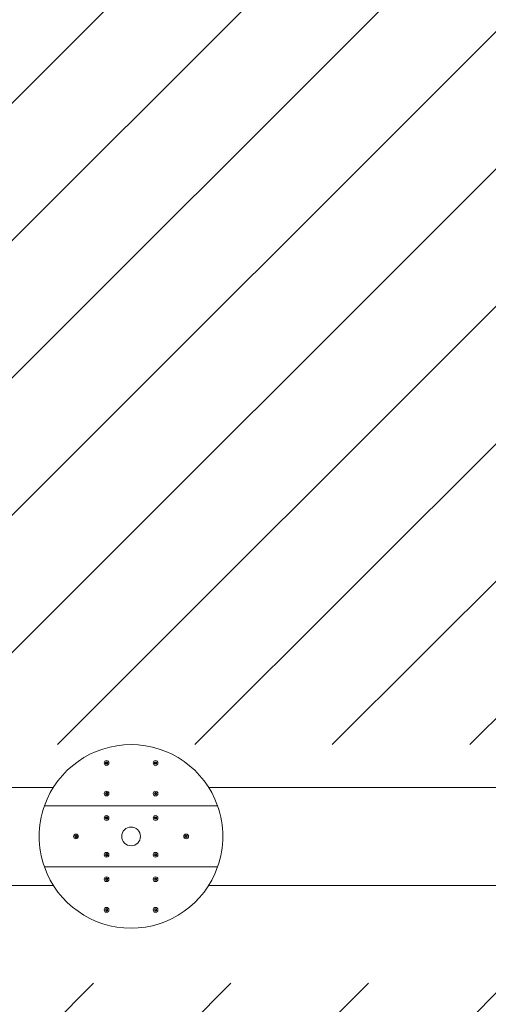
# Model space of a CAD drawing. Units: millimetres. Extents: x -4534 to 411938, y -3372 to 6373.
# Drawn here: x 1619 to 2384, y 1477 to 3086 of the extents above; entities that cross this region are included whole.
import ezdxf

# ---------------------------------------------------------------- set-up
doc = ezdxf.new("R2010")
doc.units = ezdxf.units.MM
doc.layers.add('Overlapping', color=7, linetype='Continuous', lineweight=15, true_color=0x00a19a)
doc.layers.add('Toestel 2D', color=7, linetype='Continuous', lineweight=20)

# ---------------------------------------------------------------- blocks, each defined once
blk = doc.blocks.new('WP-P014')
at = {"layer": 'Overlapping'}
h = blk.add_hatch(dxfattribs=at)
h.set_pattern_fill('ANSI31', color=256, scale=1270, style=0)
h.set_pattern_definition([(45, (-6745.64, -2932.72), (-112.2532, 112.2532), [])])
edge = h.paths.add_edge_path(flags=0)
edge.add_line((3140.9, 1511.4), (3140.9, 1901.4))
edge.add_line((3140.9, 1901.4), (98.7, 1901.4))
edge.add_arc((98.7, 1903.4), 2, 210.6864, 270, ccw=False)
edge.add_line((97, 1902.4), (-1540.2, 4661.1))
edge.add_line((-1540.2, 4661.1), (-1821.5, 4495.5))
edge.add_line((-1821.5, 4495.5), (-64.9, 1511.4))
edge.add_line((-64.9, 1511.4), (3140.9, 1511.4))
edge = h.paths.add_edge_path()
edge.add_line((951.6, 3401.4), (-250.2, 5426.6))
edge.add_arc((-1540.2, 4661.1), 1500, 30.6864, 120.482)
edge.add_line((-2301.1, 5953.8), (-2582.4, 5788.2))
edge.add_arc((-1821.5, 4495.5), 1500, 120.482, 210.482)
edge.add_line((-3114.2, 3734.6), (-1357.6, 750.5))
edge.add_arc((-64.9, 1511.4), 1500, 210.482, 270)
edge.add_line((-64.9, 11.4), (3140.9, 11.4))
edge.add_arc((3140.9, 1511.4), 1500, 270, 360)
edge.add_line((4640.9, 1511.4), (4640.9, 1901.4))
edge.add_arc((3140.9, 1901.4), 1500, 0, 90)
edge.add_line((3140.9, 3401.4), (951.6, 3401.4))
at = {"layer": 'Toestel 2D'}
for p, q in [((1177.8, 1831.4), (1674, 1831.4)), ((1927.8, 1831.4), (2424, 1831.4)), ((1942.3, 1801.4), (1659.5, 1801.4)), ((1659.5, 1801.4), (1942.3, 1801.4)), ((1659.5, 1701.4), (1942.3, 1701.4)), ((1942.3, 1701.4), (1659.5, 1701.4)), ((1177.8, 1671.4), (1674, 1671.4)), ((1927.8, 1671.4), (2424, 1671.4))]:
    blk.add_line(p, q, dxfattribs=at)
for centre, radius in [((1760.9, 1871.4), 3.9), ((1840.9, 1871.4), 3.9), ((1760.9, 1821.4), 3.9), ((1840.9, 1821.4), 3.9), ((1760.9, 1781.4), 3.9), ((1840.9, 1781.4), 3.9), ((1710.9, 1751.4), 3.9), ((1800.9, 1751.4), 15.3), ((1890.9, 1751.4), 3.9), ((1760.9, 1721.4), 3.9), ((1840.9, 1721.4), 3.9), ((1760.9, 1681.4), 3.9), ((1840.9, 1681.4), 3.9), ((1760.9, 1631.4), 3.9), ((1840.9, 1631.4), 3.9)]:
    blk.add_circle(centre, radius, dxfattribs=at)
for centre, radius, start, end in [((1800.9, 1751.4), 150, 19.4712, 160.5288), ((1760.9, 1871.4), 2.1, 144.7473, 155.2527), ((1760.9, 1871.4), 2.1, 204.7473, 215.2527), ((1758.8, 1871.4), 0.9, 292.0243, 67.9757), ((1759.8, 1873.2), 0.9, 232.0243, 7.9757), ((1759.8, 1869.6), 0.9, 352.0243, 127.9757), ((1760.9, 1871.4), 2.1, 84.7473, 95.2527), ((1760.9, 1871.4), 2.1, 264.7473, 275.2527), ((1761.9, 1873.2), 0.9, 172.0243, 307.9757), ((1761.9, 1869.6), 0.9, 52.0243, 187.9757), ((1763, 1871.4), 0.9, 112.0243, 247.9757), ((1760.9, 1871.4), 2.1, 24.7473, 35.2527), ((1760.9, 1871.4), 2.1, 324.7473, 335.2527), ((1840.9, 1871.4), 2.1, 144.7473, 155.2527), ((1840.9, 1871.4), 2.1, 204.7473, 215.2527), ((1838.8, 1871.4), 0.9, 292.0243, 67.9757), ((1839.8, 1873.2), 0.9, 232.0243, 7.9757), ((1839.8, 1869.6), 0.9, 352.0243, 127.9757), ((1840.9, 1871.4), 2.1, 84.7473, 95.2527), ((1840.9, 1871.4), 2.1, 264.7473, 275.2527), ((1841.9, 1873.2), 0.9, 172.0243, 307.9757), ((1841.9, 1869.6), 0.9, 52.0243, 187.9757), ((1843, 1871.4), 0.9, 112.0243, 247.9757), ((1840.9, 1871.4), 2.1, 24.7473, 35.2527), ((1840.9, 1871.4), 2.1, 324.7473, 335.2527), ((1760.9, 1821.4), 2.1, 144.7473, 155.2527), ((1760.9, 1821.4), 2.1, 204.7473, 215.2527), ((1758.8, 1821.4), 0.9, 292.0243, 67.9757), ((1759.8, 1823.2), 0.9, 232.0243, 7.9757), ((1759.8, 1819.6), 0.9, 352.0243, 127.9757), ((1760.9, 1821.4), 2.1, 84.7473, 95.2527), ((1760.9, 1821.4), 2.1, 264.7473, 275.2527), ((1761.9, 1823.2), 0.9, 172.0243, 307.9757), ((1761.9, 1819.6), 0.9, 52.0243, 187.9757), ((1763, 1821.4), 0.9, 112.0243, 247.9757), ((1760.9, 1821.4), 2.1, 24.7473, 35.2527), ((1760.9, 1821.4), 2.1, 324.7473, 335.2527), ((1840.9, 1821.4), 2.1, 144.7473, 155.2527), ((1840.9, 1821.4), 2.1, 204.7473, 215.2527), ((1838.8, 1821.4), 0.9, 292.0243, 67.9757), ((1839.8, 1823.2), 0.9, 232.0243, 7.9757), ((1839.8, 1819.6), 0.9, 352.0243, 127.9757), ((1840.9, 1821.4), 2.1, 84.7473, 95.2527), ((1840.9, 1821.4), 2.1, 264.7473, 275.2527), ((1841.9, 1823.2), 0.9, 172.0243, 307.9757), ((1841.9, 1819.6), 0.9, 52.0243, 187.9757), ((1843, 1821.4), 0.9, 112.0243, 247.9757), ((1840.9, 1821.4), 2.1, 24.7473, 35.2527), ((1840.9, 1821.4), 2.1, 324.7473, 335.2527), ((1800.9, 1751.4), 150, 160.5288, 199.4712), ((1800.9, 1751.4), 150, 340.5288, 19.4712), ((1760.9, 1781.4), 2.1, 144.7473, 155.2527), ((1760.9, 1781.4), 2.1, 204.7473, 215.2527), ((1758.8, 1781.4), 0.9, 292.0243, 67.9757), ((1759.8, 1783.2), 0.9, 232.0243, 7.9757), ((1759.8, 1779.6), 0.9, 352.0243, 127.9757), ((1760.9, 1781.4), 2.1, 84.7473, 95.2527), ((1760.9, 1781.4), 2.1, 264.7473, 275.2527), ((1761.9, 1783.2), 0.9, 172.0243, 307.9757), ((1761.9, 1779.6), 0.9, 52.0243, 187.9757), ((1763, 1781.4), 0.9, 112.0243, 247.9757), ((1760.9, 1781.4), 2.1, 24.7473, 35.2527), ((1760.9, 1781.4), 2.1, 324.7473, 335.2527), ((1840.9, 1781.4), 2.1, 144.7473, 155.2527), ((1840.9, 1781.4), 2.1, 204.7473, 215.2527), ((1838.8, 1781.4), 0.9, 292.0243, 67.9757), ((1839.8, 1783.2), 0.9, 232.0243, 7.9757), ((1839.8, 1779.6), 0.9, 352.0243, 127.9757), ((1840.9, 1781.4), 2.1, 84.7473, 95.2527), ((1840.9, 1781.4), 2.1, 264.7473, 275.2527), ((1841.9, 1783.2), 0.9, 172.0243, 307.9757), ((1841.9, 1779.6), 0.9, 52.0243, 187.9757), ((1843, 1781.4), 0.9, 112.0243, 247.9757), ((1840.9, 1781.4), 2.1, 24.7473, 35.2527), ((1840.9, 1781.4), 2.1, 324.7473, 335.2527), ((1710.9, 1751.4), 2.1, 144.7473, 155.2527), ((1710.9, 1751.4), 2.1, 204.7473, 215.2527), ((1708.8, 1751.4), 0.9, 292.0243, 67.9757), ((1709.8, 1753.2), 0.9, 232.0243, 7.9757), ((1709.8, 1749.6), 0.9, 352.0243, 127.9757), ((1710.9, 1751.4), 2.1, 84.7473, 95.2527), ((1710.9, 1751.4), 2.1, 264.7473, 275.2527), ((1711.9, 1753.2), 0.9, 172.0243, 307.9757), ((1711.9, 1749.6), 0.9, 52.0243, 187.9757), ((1713, 1751.4), 0.9, 112.0243, 247.9757), ((1710.9, 1751.4), 2.1, 24.7473, 35.2527), ((1710.9, 1751.4), 2.1, 324.7473, 335.2527), ((1890.9, 1751.4), 2.1, 144.7473, 155.2527), ((1890.9, 1751.4), 2.1, 204.7473, 215.2527), ((1888.8, 1751.4), 0.9, 292.0243, 67.9757), ((1889.8, 1753.2), 0.9, 232.0243, 7.9757), ((1889.8, 1749.6), 0.9, 352.0243, 127.9757), ((1890.9, 1751.4), 2.1, 84.7473, 95.2527), ((1890.9, 1751.4), 2.1, 264.7473, 275.2527), ((1891.9, 1753.2), 0.9, 172.0243, 307.9757), ((1891.9, 1749.6), 0.9, 52.0243, 187.9757), ((1893, 1751.4), 0.9, 112.0243, 247.9757), ((1890.9, 1751.4), 2.1, 24.7473, 35.2527), ((1890.9, 1751.4), 2.1, 324.7473, 335.2527), ((1760.9, 1721.4), 2.1, 144.7473, 155.2527), ((1758.8, 1721.4), 0.9, 292.0243, 67.9757), ((1759.8, 1723.2), 0.9, 232.0243, 7.9757), ((1760.9, 1721.4), 2.1, 84.7473, 95.2527), ((1761.9, 1723.2), 0.9, 172.0243, 307.9757), ((1763, 1721.4), 0.9, 112.0243, 247.9757), ((1760.9, 1721.4), 2.1, 24.7473, 35.2527), ((1840.9, 1721.4), 2.1, 144.7473, 155.2527), ((1838.8, 1721.4), 0.9, 292.0243, 67.9757), ((1839.8, 1723.2), 0.9, 232.0243, 7.9757), ((1840.9, 1721.4), 2.1, 84.7473, 95.2527), ((1841.9, 1723.2), 0.9, 172.0243, 307.9757), ((1843, 1721.4), 0.9, 112.0243, 247.9757), ((1840.9, 1721.4), 2.1, 24.7473, 35.2527), ((1760.9, 1721.4), 2.1, 204.7473, 215.2527), ((1759.8, 1719.6), 0.9, 352.0243, 127.9757), ((1760.9, 1721.4), 2.1, 264.7473, 275.2527), ((1761.9, 1719.6), 0.9, 52.0243, 187.9757), ((1760.9, 1721.4), 2.1, 324.7473, 335.2527), ((1840.9, 1721.4), 2.1, 204.7473, 215.2527), ((1839.8, 1719.6), 0.9, 352.0243, 127.9757), ((1840.9, 1721.4), 2.1, 264.7473, 275.2527), ((1841.9, 1719.6), 0.9, 52.0243, 187.9757), ((1840.9, 1721.4), 2.1, 324.7473, 335.2527), ((1800.9, 1751.4), 150, 199.4712, 340.5288), ((1760.9, 1681.4), 2.1, 144.7473, 155.2527), ((1760.9, 1681.4), 2.1, 204.7473, 215.2527), ((1758.8, 1681.4), 0.9, 292.0243, 67.9757), ((1759.8, 1683.2), 0.9, 232.0243, 7.9757), ((1759.8, 1679.6), 0.9, 352.0243, 127.9757), ((1760.9, 1681.4), 2.1, 84.7473, 95.2527), ((1760.9, 1681.4), 2.1, 264.7473, 275.2527), ((1761.9, 1683.2), 0.9, 172.0243, 307.9757), ((1761.9, 1679.6), 0.9, 52.0243, 187.9757), ((1763, 1681.4), 0.9, 112.0243, 247.9757), ((1760.9, 1681.4), 2.1, 24.7473, 35.2527), ((1760.9, 1681.4), 2.1, 324.7473, 335.2527), ((1840.9, 1681.4), 2.1, 144.7473, 155.2527), ((1840.9, 1681.4), 2.1, 204.7473, 215.2527), ((1838.8, 1681.4), 0.9, 292.0243, 67.9757), ((1839.8, 1683.2), 0.9, 232.0243, 7.9757), ((1839.8, 1679.6), 0.9, 352.0243, 127.9757), ((1840.9, 1681.4), 2.1, 84.7473, 95.2527), ((1840.9, 1681.4), 2.1, 264.7473, 275.2527), ((1841.9, 1683.2), 0.9, 172.0243, 307.9757), ((1841.9, 1679.6), 0.9, 52.0243, 187.9757), ((1843, 1681.4), 0.9, 112.0243, 247.9757), ((1840.9, 1681.4), 2.1, 24.7473, 35.2527), ((1840.9, 1681.4), 2.1, 324.7473, 335.2527), ((1760.9, 1631.4), 2.1, 144.7473, 155.2527), ((1760.9, 1631.4), 2.1, 204.7473, 215.2527), ((1758.8, 1631.4), 0.9, 292.0243, 67.9757), ((1759.8, 1633.2), 0.9, 232.0243, 7.9757), ((1759.8, 1629.6), 0.9, 352.0243, 127.9757), ((1760.9, 1631.4), 2.1, 84.7473, 95.2527), ((1760.9, 1631.4), 2.1, 264.7473, 275.2527), ((1761.9, 1633.2), 0.9, 172.0243, 307.9757), ((1761.9, 1629.6), 0.9, 52.0243, 187.9757), ((1763, 1631.4), 0.9, 112.0243, 247.9757), ((1760.9, 1631.4), 2.1, 24.7473, 35.2527), ((1760.9, 1631.4), 2.1, 324.7473, 335.2527), ((1840.9, 1631.4), 2.1, 144.7473, 155.2527), ((1840.9, 1631.4), 2.1, 204.7473, 215.2527), ((1838.8, 1631.4), 0.9, 292.0243, 67.9757), ((1839.8, 1633.2), 0.9, 232.0243, 7.9757), ((1839.8, 1629.6), 0.9, 352.0243, 127.9757), ((1840.9, 1631.4), 2.1, 84.7473, 95.2527), ((1840.9, 1631.4), 2.1, 264.7473, 275.2527), ((1841.9, 1633.2), 0.9, 172.0243, 307.9757), ((1841.9, 1629.6), 0.9, 52.0243, 187.9757), ((1843, 1631.4), 0.9, 112.0243, 247.9757), ((1840.9, 1631.4), 2.1, 24.7473, 35.2527), ((1840.9, 1631.4), 2.1, 324.7473, 335.2527)]:
    blk.add_arc(centre, radius, start, end, dxfattribs=at)
for points in [[(1759.1, 1872.2), (1759.1, 1872.2), (1759, 1872.2), (1759, 1872.3)], [(1759, 1870.5), (1759, 1870.5), (1759.1, 1870.5), (1759.1, 1870.5)], [(1759.3, 1870.3), (1759.2, 1870.2), (1759.2, 1870.2), (1759.2, 1870.2)], [(1760.7, 1869.3), (1760.7, 1869.3), (1760.7, 1869.4), (1760.7, 1869.4)], [(1761, 1869.4), (1761, 1869.4), (1761.1, 1869.3), (1761.1, 1869.3)], [(1762.6, 1870.2), (1762.6, 1870.2), (1762.5, 1870.2), (1762.5, 1870.3)], [(1762.8, 1872.3), (1762.7, 1872.2), (1762.7, 1872.2), (1762.6, 1872.2)], [(1762.6, 1870.5), (1762.7, 1870.5), (1762.7, 1870.5), (1762.8, 1870.5)], [(1839.1, 1872.2), (1839.1, 1872.2), (1839, 1872.2), (1839, 1872.3)], [(1839, 1870.5), (1839, 1870.5), (1839.1, 1870.5), (1839.1, 1870.5)], [(1839.3, 1870.3), (1839.2, 1870.2), (1839.2, 1870.2), (1839.2, 1870.2)], [(1840.7, 1869.3), (1840.7, 1869.3), (1840.7, 1869.4), (1840.7, 1869.4)], [(1841, 1869.4), (1841, 1869.4), (1841.1, 1869.3), (1841.1, 1869.3)], [(1842.6, 1870.2), (1842.6, 1870.2), (1842.5, 1870.2), (1842.5, 1870.3)], [(1842.8, 1872.3), (1842.7, 1872.2), (1842.7, 1872.2), (1842.6, 1872.2)], [(1842.6, 1870.5), (1842.7, 1870.5), (1842.7, 1870.5), (1842.8, 1870.5)], [(1759.1, 1822.2), (1759.1, 1822.2), (1759, 1822.2), (1759, 1822.3)], [(1759, 1820.5), (1759, 1820.5), (1759.1, 1820.5), (1759.1, 1820.5)], [(1759.3, 1820.3), (1759.2, 1820.2), (1759.2, 1820.2), (1759.2, 1820.2)], [(1760.7, 1819.3), (1760.7, 1819.3), (1760.7, 1819.4), (1760.7, 1819.4)], [(1761, 1819.4), (1761, 1819.4), (1761.1, 1819.3), (1761.1, 1819.3)], [(1762.6, 1820.2), (1762.6, 1820.2), (1762.5, 1820.2), (1762.5, 1820.3)], [(1762.8, 1822.3), (1762.7, 1822.2), (1762.7, 1822.2), (1762.6, 1822.2)], [(1762.6, 1820.5), (1762.7, 1820.5), (1762.7, 1820.5), (1762.8, 1820.5)], [(1839.1, 1822.2), (1839.1, 1822.2), (1839, 1822.2), (1839, 1822.3)], [(1839, 1820.5), (1839, 1820.5), (1839.1, 1820.5), (1839.1, 1820.5)], [(1839.3, 1820.3), (1839.2, 1820.2), (1839.2, 1820.2), (1839.2, 1820.2)], [(1840.7, 1819.3), (1840.7, 1819.3), (1840.7, 1819.4), (1840.7, 1819.4)], [(1841, 1819.4), (1841, 1819.4), (1841.1, 1819.3), (1841.1, 1819.3)], [(1842.6, 1820.2), (1842.6, 1820.2), (1842.5, 1820.2), (1842.5, 1820.3)], [(1842.8, 1822.3), (1842.7, 1822.2), (1842.7, 1822.2), (1842.6, 1822.2)], [(1842.6, 1820.5), (1842.7, 1820.5), (1842.7, 1820.5), (1842.8, 1820.5)], [(1759.1, 1782.2), (1759.1, 1782.2), (1759, 1782.2), (1759, 1782.3)], [(1759, 1780.5), (1759, 1780.5), (1759.1, 1780.5), (1759.1, 1780.5)], [(1759.3, 1780.3), (1759.2, 1780.2), (1759.2, 1780.2), (1759.2, 1780.2)], [(1760.7, 1779.3), (1760.7, 1779.3), (1760.7, 1779.4), (1760.7, 1779.4)], [(1761, 1779.4), (1761, 1779.4), (1761.1, 1779.3), (1761.1, 1779.3)], [(1762.6, 1780.2), (1762.6, 1780.2), (1762.5, 1780.2), (1762.5, 1780.3)], [(1762.8, 1782.3), (1762.7, 1782.2), (1762.7, 1782.2), (1762.6, 1782.2)], [(1762.6, 1780.5), (1762.7, 1780.5), (1762.7, 1780.5), (1762.8, 1780.5)], [(1839.1, 1782.2), (1839.1, 1782.2), (1839, 1782.2), (1839, 1782.3)], [(1839, 1780.5), (1839, 1780.5), (1839.1, 1780.5), (1839.1, 1780.5)], [(1839.3, 1780.3), (1839.2, 1780.2), (1839.2, 1780.2), (1839.2, 1780.2)], [(1840.7, 1779.3), (1840.7, 1779.3), (1840.7, 1779.4), (1840.7, 1779.4)], [(1841, 1779.4), (1841, 1779.4), (1841.1, 1779.3), (1841.1, 1779.3)], [(1842.6, 1780.2), (1842.6, 1780.2), (1842.5, 1780.2), (1842.5, 1780.3)], [(1842.8, 1782.3), (1842.7, 1782.2), (1842.7, 1782.2), (1842.6, 1782.2)], [(1842.6, 1780.5), (1842.7, 1780.5), (1842.7, 1780.5), (1842.8, 1780.5)], [(1709.1, 1752.2), (1709.1, 1752.2), (1709, 1752.2), (1709, 1752.3)], [(1709, 1750.5), (1709, 1750.5), (1709.1, 1750.5), (1709.1, 1750.5)], [(1709.3, 1750.3), (1709.2, 1750.2), (1709.2, 1750.2), (1709.2, 1750.2)], [(1710.7, 1749.3), (1710.7, 1749.3), (1710.7, 1749.4), (1710.7, 1749.4)], [(1711, 1749.4), (1711, 1749.4), (1711.1, 1749.3), (1711.1, 1749.3)], [(1712.6, 1750.2), (1712.6, 1750.2), (1712.5, 1750.2), (1712.5, 1750.3)], [(1712.8, 1752.3), (1712.7, 1752.2), (1712.7, 1752.2), (1712.6, 1752.2)], [(1712.6, 1750.5), (1712.7, 1750.5), (1712.7, 1750.5), (1712.8, 1750.5)], [(1889.1, 1752.2), (1889.1, 1752.2), (1889, 1752.2), (1889, 1752.3)], [(1889, 1750.5), (1889, 1750.5), (1889.1, 1750.5), (1889.1, 1750.5)], [(1889.3, 1750.3), (1889.2, 1750.2), (1889.2, 1750.2), (1889.2, 1750.2)], [(1890.7, 1749.3), (1890.7, 1749.3), (1890.7, 1749.4), (1890.7, 1749.4)], [(1891, 1749.4), (1891, 1749.4), (1891.1, 1749.3), (1891.1, 1749.3)], [(1892.6, 1750.2), (1892.6, 1750.2), (1892.5, 1750.2), (1892.5, 1750.3)], [(1892.8, 1752.3), (1892.7, 1752.2), (1892.7, 1752.2), (1892.6, 1752.2)], [(1892.6, 1750.5), (1892.7, 1750.5), (1892.7, 1750.5), (1892.8, 1750.5)], [(1759.1, 1722.2), (1759.1, 1722.2), (1759, 1722.2), (1759, 1722.3)], [(1759.2, 1722.6), (1759.2, 1722.5), (1759.2, 1722.5), (1759.3, 1722.5)], [(1760.7, 1723.3), (1760.7, 1723.4), (1760.7, 1723.4), (1760.7, 1723.5)], [(1761.1, 1723.5), (1761.1, 1723.4), (1761, 1723.4), (1761, 1723.3)], [(1762.5, 1722.5), (1762.5, 1722.5), (1762.6, 1722.5), (1762.6, 1722.6)], [(1762.8, 1722.3), (1762.7, 1722.2), (1762.7, 1722.2), (1762.6, 1722.2)], [(1839.1, 1722.2), (1839.1, 1722.2), (1839, 1722.2), (1839, 1722.3)], [(1839.2, 1722.6), (1839.2, 1722.5), (1839.2, 1722.5), (1839.3, 1722.5)], [(1840.7, 1723.3), (1840.7, 1723.4), (1840.7, 1723.4), (1840.7, 1723.5)], [(1841.1, 1723.5), (1841.1, 1723.4), (1841, 1723.4), (1841, 1723.3)], [(1842.5, 1722.5), (1842.5, 1722.5), (1842.6, 1722.5), (1842.6, 1722.6)], [(1842.8, 1722.3), (1842.7, 1722.2), (1842.7, 1722.2), (1842.6, 1722.2)], [(1759, 1720.5), (1759, 1720.5), (1759.1, 1720.5), (1759.1, 1720.5)], [(1762.6, 1720.5), (1762.7, 1720.5), (1762.7, 1720.5), (1762.8, 1720.5)], [(1839, 1720.5), (1839, 1720.5), (1839.1, 1720.5), (1839.1, 1720.5)], [(1842.6, 1720.5), (1842.7, 1720.5), (1842.7, 1720.5), (1842.8, 1720.5)], [(1759.1, 1682.2), (1759.1, 1682.2), (1759, 1682.2), (1759, 1682.3)], [(1759, 1680.5), (1759, 1680.5), (1759.1, 1680.5), (1759.1, 1680.5)], [(1759.2, 1682.6), (1759.2, 1682.5), (1759.2, 1682.5), (1759.3, 1682.5)], [(1760.7, 1683.3), (1760.7, 1683.4), (1760.7, 1683.4), (1760.7, 1683.5)], [(1761.1, 1683.5), (1761.1, 1683.4), (1761, 1683.4), (1761, 1683.3)], [(1762.5, 1682.5), (1762.5, 1682.5), (1762.6, 1682.5), (1762.6, 1682.6)], [(1762.8, 1682.3), (1762.7, 1682.2), (1762.7, 1682.2), (1762.6, 1682.2)], [(1762.6, 1680.5), (1762.7, 1680.5), (1762.7, 1680.5), (1762.8, 1680.5)], [(1839.1, 1682.2), (1839.1, 1682.2), (1839, 1682.2), (1839, 1682.3)], [(1839, 1680.5), (1839, 1680.5), (1839.1, 1680.5), (1839.1, 1680.5)], [(1839.2, 1682.6), (1839.2, 1682.5), (1839.2, 1682.5), (1839.3, 1682.5)], [(1840.7, 1683.3), (1840.7, 1683.4), (1840.7, 1683.4), (1840.7, 1683.5)], [(1841.1, 1683.5), (1841.1, 1683.4), (1841, 1683.4), (1841, 1683.3)], [(1842.5, 1682.5), (1842.5, 1682.5), (1842.6, 1682.5), (1842.6, 1682.6)], [(1842.8, 1682.3), (1842.7, 1682.2), (1842.7, 1682.2), (1842.6, 1682.2)], [(1842.6, 1680.5), (1842.7, 1680.5), (1842.7, 1680.5), (1842.8, 1680.5)], [(1759.1, 1632.2), (1759.1, 1632.2), (1759, 1632.2), (1759, 1632.3)], [(1759, 1630.5), (1759, 1630.5), (1759.1, 1630.5), (1759.1, 1630.5)], [(1759.2, 1632.6), (1759.2, 1632.5), (1759.2, 1632.5), (1759.3, 1632.5)], [(1760.7, 1633.3), (1760.7, 1633.4), (1760.7, 1633.4), (1760.7, 1633.5)], [(1761.1, 1633.5), (1761.1, 1633.4), (1761, 1633.4), (1761, 1633.3)], [(1762.5, 1632.5), (1762.5, 1632.5), (1762.6, 1632.5), (1762.6, 1632.6)], [(1762.8, 1632.3), (1762.7, 1632.2), (1762.7, 1632.2), (1762.6, 1632.2)], [(1762.6, 1630.5), (1762.7, 1630.5), (1762.7, 1630.5), (1762.8, 1630.5)], [(1839.1, 1632.2), (1839.1, 1632.2), (1839, 1632.2), (1839, 1632.3)], [(1839, 1630.5), (1839, 1630.5), (1839.1, 1630.5), (1839.1, 1630.5)], [(1839.2, 1632.6), (1839.2, 1632.5), (1839.2, 1632.5), (1839.3, 1632.5)], [(1840.7, 1633.3), (1840.7, 1633.4), (1840.7, 1633.4), (1840.7, 1633.5)], [(1841.1, 1633.5), (1841.1, 1633.4), (1841, 1633.4), (1841, 1633.3)], [(1842.5, 1632.5), (1842.5, 1632.5), (1842.6, 1632.5), (1842.6, 1632.6)], [(1842.8, 1632.3), (1842.7, 1632.2), (1842.7, 1632.2), (1842.6, 1632.2)], [(1842.6, 1630.5), (1842.7, 1630.5), (1842.7, 1630.5), (1842.8, 1630.5)]]:
    blk.add_open_spline(points, degree=3, dxfattribs=at)
for points, knots in [([(1759.2, 1872.6), (1759.2, 1872.6), (1759.2, 1872.6), (1759.2, 1872.5), (1759.2, 1872.5), (1759.3, 1872.5)], [-0.23008708, -0.23008708, -0.23008708, -0.23008708, -0.22753323, -0.22753323, -0.21489418, -0.21489418, -0.21489418, -0.21489418]), ([(1760.7, 1873.3), (1760.7, 1873.3), (1760.7, 1873.3), (1760.7, 1873.4), (1760.7, 1873.4), (1760.7, 1873.5)], [0, 0, 0, 0, 0.00239185, 0.00239185, 0.01519092, 0.01519092, 0.01519092, 0.01519092]), ([(1761.1, 1873.5), (1761.1, 1873.5), (1761.1, 1873.4), (1761.1, 1873.4), (1761, 1873.4), (1761, 1873.3)], [-0.23008708, -0.23008708, -0.23008708, -0.23008708, -0.22753323, -0.22753323, -0.21489418, -0.21489418, -0.21489418, -0.21489418]), ([(1762.5, 1872.5), (1762.5, 1872.5), (1762.5, 1872.5), (1762.5, 1872.5), (1762.6, 1872.6), (1762.6, 1872.6)], [0, 0, 0, 0, 0.00239185, 0.00239185, 0.01519092, 0.01519092, 0.01519092, 0.01519092]), ([(1839.2, 1872.6), (1839.2, 1872.6), (1839.2, 1872.6), (1839.2, 1872.5), (1839.2, 1872.5), (1839.3, 1872.5)], [-0.23008708, -0.23008708, -0.23008708, -0.23008708, -0.22753323, -0.22753323, -0.21489418, -0.21489418, -0.21489418, -0.21489418]), ([(1840.7, 1873.3), (1840.7, 1873.3), (1840.7, 1873.3), (1840.7, 1873.4), (1840.7, 1873.4), (1840.7, 1873.5)], [0, 0, 0, 0, 0.00239185, 0.00239185, 0.01519092, 0.01519092, 0.01519092, 0.01519092]), ([(1841.1, 1873.5), (1841.1, 1873.5), (1841.1, 1873.4), (1841.1, 1873.4), (1841, 1873.4), (1841, 1873.3)], [-0.23008708, -0.23008708, -0.23008708, -0.23008708, -0.22753323, -0.22753323, -0.21489418, -0.21489418, -0.21489418, -0.21489418]), ([(1842.5, 1872.5), (1842.5, 1872.5), (1842.5, 1872.5), (1842.5, 1872.5), (1842.6, 1872.6), (1842.6, 1872.6)], [0, 0, 0, 0, 0.00239185, 0.00239185, 0.01519092, 0.01519092, 0.01519092, 0.01519092]), ([(1759.2, 1822.6), (1759.2, 1822.6), (1759.2, 1822.6), (1759.2, 1822.5), (1759.2, 1822.5), (1759.3, 1822.5)], [-0.23008708, -0.23008708, -0.23008708, -0.23008708, -0.22753323, -0.22753323, -0.21489418, -0.21489418, -0.21489418, -0.21489418]), ([(1760.7, 1823.3), (1760.7, 1823.3), (1760.7, 1823.3), (1760.7, 1823.4), (1760.7, 1823.4), (1760.7, 1823.5)], [0, 0, 0, 0, 0.00239185, 0.00239185, 0.01519092, 0.01519092, 0.01519092, 0.01519092]), ([(1761.1, 1823.5), (1761.1, 1823.5), (1761.1, 1823.4), (1761.1, 1823.4), (1761, 1823.4), (1761, 1823.3)], [-0.23008708, -0.23008708, -0.23008708, -0.23008708, -0.22753323, -0.22753323, -0.21489418, -0.21489418, -0.21489418, -0.21489418]), ([(1762.5, 1822.5), (1762.5, 1822.5), (1762.5, 1822.5), (1762.5, 1822.5), (1762.6, 1822.6), (1762.6, 1822.6)], [0, 0, 0, 0, 0.00239185, 0.00239185, 0.01519092, 0.01519092, 0.01519092, 0.01519092]), ([(1839.2, 1822.6), (1839.2, 1822.6), (1839.2, 1822.6), (1839.2, 1822.5), (1839.2, 1822.5), (1839.3, 1822.5)], [-0.23008708, -0.23008708, -0.23008708, -0.23008708, -0.22753323, -0.22753323, -0.21489418, -0.21489418, -0.21489418, -0.21489418]), ([(1840.7, 1823.3), (1840.7, 1823.3), (1840.7, 1823.3), (1840.7, 1823.4), (1840.7, 1823.4), (1840.7, 1823.5)], [0, 0, 0, 0, 0.00239185, 0.00239185, 0.01519092, 0.01519092, 0.01519092, 0.01519092]), ([(1841.1, 1823.5), (1841.1, 1823.5), (1841.1, 1823.4), (1841.1, 1823.4), (1841, 1823.4), (1841, 1823.3)], [-0.23008708, -0.23008708, -0.23008708, -0.23008708, -0.22753323, -0.22753323, -0.21489418, -0.21489418, -0.21489418, -0.21489418]), ([(1842.5, 1822.5), (1842.5, 1822.5), (1842.5, 1822.5), (1842.5, 1822.5), (1842.6, 1822.6), (1842.6, 1822.6)], [0, 0, 0, 0, 0.00239185, 0.00239185, 0.01519092, 0.01519092, 0.01519092, 0.01519092]), ([(1759.2, 1782.6), (1759.2, 1782.6), (1759.2, 1782.6), (1759.2, 1782.5), (1759.2, 1782.5), (1759.3, 1782.5)], [-0.23008708, -0.23008708, -0.23008708, -0.23008708, -0.22753323, -0.22753323, -0.21489418, -0.21489418, -0.21489418, -0.21489418]), ([(1760.7, 1783.3), (1760.7, 1783.3), (1760.7, 1783.3), (1760.7, 1783.4), (1760.7, 1783.4), (1760.7, 1783.5)], [0, 0, 0, 0, 0.00239185, 0.00239185, 0.01519092, 0.01519092, 0.01519092, 0.01519092]), ([(1761.1, 1783.5), (1761.1, 1783.5), (1761.1, 1783.4), (1761.1, 1783.4), (1761, 1783.4), (1761, 1783.3)], [-0.23008708, -0.23008708, -0.23008708, -0.23008708, -0.22753323, -0.22753323, -0.21489418, -0.21489418, -0.21489418, -0.21489418]), ([(1762.5, 1782.5), (1762.5, 1782.5), (1762.5, 1782.5), (1762.5, 1782.5), (1762.6, 1782.6), (1762.6, 1782.6)], [0, 0, 0, 0, 0.00239185, 0.00239185, 0.01519092, 0.01519092, 0.01519092, 0.01519092]), ([(1839.2, 1782.6), (1839.2, 1782.6), (1839.2, 1782.6), (1839.2, 1782.5), (1839.2, 1782.5), (1839.3, 1782.5)], [-0.23008708, -0.23008708, -0.23008708, -0.23008708, -0.22753323, -0.22753323, -0.21489418, -0.21489418, -0.21489418, -0.21489418]), ([(1840.7, 1783.3), (1840.7, 1783.3), (1840.7, 1783.3), (1840.7, 1783.4), (1840.7, 1783.4), (1840.7, 1783.5)], [0, 0, 0, 0, 0.00239185, 0.00239185, 0.01519092, 0.01519092, 0.01519092, 0.01519092]), ([(1841.1, 1783.5), (1841.1, 1783.5), (1841.1, 1783.4), (1841.1, 1783.4), (1841, 1783.4), (1841, 1783.3)], [-0.23008708, -0.23008708, -0.23008708, -0.23008708, -0.22753323, -0.22753323, -0.21489418, -0.21489418, -0.21489418, -0.21489418]), ([(1842.5, 1782.5), (1842.5, 1782.5), (1842.5, 1782.5), (1842.5, 1782.5), (1842.6, 1782.6), (1842.6, 1782.6)], [0, 0, 0, 0, 0.00239185, 0.00239185, 0.01519092, 0.01519092, 0.01519092, 0.01519092]), ([(1709.2, 1752.6), (1709.2, 1752.6), (1709.2, 1752.6), (1709.2, 1752.5), (1709.2, 1752.5), (1709.3, 1752.5)], [-0.23008708, -0.23008708, -0.23008708, -0.23008708, -0.22753323, -0.22753323, -0.21489418, -0.21489418, -0.21489418, -0.21489418]), ([(1710.7, 1753.3), (1710.7, 1753.3), (1710.7, 1753.3), (1710.7, 1753.4), (1710.7, 1753.4), (1710.7, 1753.5)], [0, 0, 0, 0, 0.00239185, 0.00239185, 0.01519092, 0.01519092, 0.01519092, 0.01519092]), ([(1711.1, 1753.5), (1711.1, 1753.5), (1711.1, 1753.4), (1711.1, 1753.4), (1711, 1753.4), (1711, 1753.3)], [-0.23008708, -0.23008708, -0.23008708, -0.23008708, -0.22753323, -0.22753323, -0.21489418, -0.21489418, -0.21489418, -0.21489418]), ([(1712.5, 1752.5), (1712.5, 1752.5), (1712.5, 1752.5), (1712.5, 1752.5), (1712.6, 1752.6), (1712.6, 1752.6)], [0, 0, 0, 0, 0.00239185, 0.00239185, 0.01519092, 0.01519092, 0.01519092, 0.01519092]), ([(1889.2, 1752.6), (1889.2, 1752.6), (1889.2, 1752.6), (1889.2, 1752.5), (1889.2, 1752.5), (1889.3, 1752.5)], [-0.23008708, -0.23008708, -0.23008708, -0.23008708, -0.22753323, -0.22753323, -0.21489418, -0.21489418, -0.21489418, -0.21489418]), ([(1890.7, 1753.3), (1890.7, 1753.3), (1890.7, 1753.3), (1890.7, 1753.4), (1890.7, 1753.4), (1890.7, 1753.5)], [0, 0, 0, 0, 0.00239185, 0.00239185, 0.01519092, 0.01519092, 0.01519092, 0.01519092]), ([(1891.1, 1753.5), (1891.1, 1753.5), (1891.1, 1753.4), (1891.1, 1753.4), (1891, 1753.4), (1891, 1753.3)], [-0.23008708, -0.23008708, -0.23008708, -0.23008708, -0.22753323, -0.22753323, -0.21489418, -0.21489418, -0.21489418, -0.21489418]), ([(1892.5, 1752.5), (1892.5, 1752.5), (1892.5, 1752.5), (1892.5, 1752.5), (1892.6, 1752.6), (1892.6, 1752.6)], [0, 0, 0, 0, 0.00239185, 0.00239185, 0.01519092, 0.01519092, 0.01519092, 0.01519092]), ([(1759.3, 1720.3), (1759.3, 1720.3), (1759.3, 1720.3), (1759.2, 1720.2), (1759.2, 1720.2), (1759.2, 1720.2)], [0, 0, 0, 0, 0.00239185, 0.00239185, 0.01519092, 0.01519092, 0.01519092, 0.01519092]), ([(1760.7, 1719.3), (1760.7, 1719.3), (1760.7, 1719.3), (1760.7, 1719.3), (1760.7, 1719.4), (1760.7, 1719.4)], [-0.23008708, -0.23008708, -0.23008708, -0.23008708, -0.22753323, -0.22753323, -0.21489418, -0.21489418, -0.21489418, -0.21489418]), ([(1761, 1719.4), (1761, 1719.4), (1761, 1719.4), (1761.1, 1719.4), (1761.1, 1719.3), (1761.1, 1719.3)], [0, 0, 0, 0, 0.00239185, 0.00239185, 0.01519092, 0.01519092, 0.01519092, 0.01519092]), ([(1762.6, 1720.2), (1762.6, 1720.2), (1762.6, 1720.2), (1762.6, 1720.2), (1762.5, 1720.2), (1762.5, 1720.3)], [-0.23008708, -0.23008708, -0.23008708, -0.23008708, -0.22753323, -0.22753323, -0.21489418, -0.21489418, -0.21489418, -0.21489418]), ([(1839.3, 1720.3), (1839.3, 1720.3), (1839.3, 1720.3), (1839.2, 1720.2), (1839.2, 1720.2), (1839.2, 1720.2)], [0, 0, 0, 0, 0.00239185, 0.00239185, 0.01519092, 0.01519092, 0.01519092, 0.01519092]), ([(1840.7, 1719.3), (1840.7, 1719.3), (1840.7, 1719.3), (1840.7, 1719.3), (1840.7, 1719.4), (1840.7, 1719.4)], [-0.23008708, -0.23008708, -0.23008708, -0.23008708, -0.22753323, -0.22753323, -0.21489418, -0.21489418, -0.21489418, -0.21489418]), ([(1841, 1719.4), (1841, 1719.4), (1841, 1719.4), (1841.1, 1719.4), (1841.1, 1719.3), (1841.1, 1719.3)], [0, 0, 0, 0, 0.00239185, 0.00239185, 0.01519092, 0.01519092, 0.01519092, 0.01519092]), ([(1842.6, 1720.2), (1842.6, 1720.2), (1842.6, 1720.2), (1842.6, 1720.2), (1842.5, 1720.2), (1842.5, 1720.3)], [-0.23008708, -0.23008708, -0.23008708, -0.23008708, -0.22753323, -0.22753323, -0.21489418, -0.21489418, -0.21489418, -0.21489418]), ([(1759.3, 1680.3), (1759.3, 1680.3), (1759.3, 1680.3), (1759.2, 1680.2), (1759.2, 1680.2), (1759.2, 1680.2)], [0, 0, 0, 0, 0.00239185, 0.00239185, 0.01519092, 0.01519092, 0.01519092, 0.01519092]), ([(1760.7, 1679.3), (1760.7, 1679.3), (1760.7, 1679.3), (1760.7, 1679.3), (1760.7, 1679.4), (1760.7, 1679.4)], [-0.23008708, -0.23008708, -0.23008708, -0.23008708, -0.22753323, -0.22753323, -0.21489418, -0.21489418, -0.21489418, -0.21489418]), ([(1761, 1679.4), (1761, 1679.4), (1761, 1679.4), (1761.1, 1679.4), (1761.1, 1679.3), (1761.1, 1679.3)], [0, 0, 0, 0, 0.00239185, 0.00239185, 0.01519092, 0.01519092, 0.01519092, 0.01519092]), ([(1762.6, 1680.2), (1762.6, 1680.2), (1762.6, 1680.2), (1762.6, 1680.2), (1762.5, 1680.2), (1762.5, 1680.3)], [-0.23008708, -0.23008708, -0.23008708, -0.23008708, -0.22753323, -0.22753323, -0.21489418, -0.21489418, -0.21489418, -0.21489418]), ([(1839.3, 1680.3), (1839.3, 1680.3), (1839.3, 1680.3), (1839.2, 1680.2), (1839.2, 1680.2), (1839.2, 1680.2)], [0, 0, 0, 0, 0.00239185, 0.00239185, 0.01519092, 0.01519092, 0.01519092, 0.01519092]), ([(1840.7, 1679.3), (1840.7, 1679.3), (1840.7, 1679.3), (1840.7, 1679.3), (1840.7, 1679.4), (1840.7, 1679.4)], [-0.23008708, -0.23008708, -0.23008708, -0.23008708, -0.22753323, -0.22753323, -0.21489418, -0.21489418, -0.21489418, -0.21489418]), ([(1841, 1679.4), (1841, 1679.4), (1841, 1679.4), (1841.1, 1679.4), (1841.1, 1679.3), (1841.1, 1679.3)], [0, 0, 0, 0, 0.00239185, 0.00239185, 0.01519092, 0.01519092, 0.01519092, 0.01519092]), ([(1842.6, 1680.2), (1842.6, 1680.2), (1842.6, 1680.2), (1842.6, 1680.2), (1842.5, 1680.2), (1842.5, 1680.3)], [-0.23008708, -0.23008708, -0.23008708, -0.23008708, -0.22753323, -0.22753323, -0.21489418, -0.21489418, -0.21489418, -0.21489418]), ([(1759.3, 1630.3), (1759.3, 1630.3), (1759.3, 1630.3), (1759.2, 1630.2), (1759.2, 1630.2), (1759.2, 1630.2)], [0, 0, 0, 0, 0.00239185, 0.00239185, 0.01519092, 0.01519092, 0.01519092, 0.01519092]), ([(1760.7, 1629.3), (1760.7, 1629.3), (1760.7, 1629.3), (1760.7, 1629.3), (1760.7, 1629.4), (1760.7, 1629.4)], [-0.23008708, -0.23008708, -0.23008708, -0.23008708, -0.22753323, -0.22753323, -0.21489418, -0.21489418, -0.21489418, -0.21489418]), ([(1761, 1629.4), (1761, 1629.4), (1761, 1629.4), (1761.1, 1629.4), (1761.1, 1629.3), (1761.1, 1629.3)], [0, 0, 0, 0, 0.00239185, 0.00239185, 0.01519092, 0.01519092, 0.01519092, 0.01519092]), ([(1762.6, 1630.2), (1762.6, 1630.2), (1762.6, 1630.2), (1762.6, 1630.2), (1762.5, 1630.2), (1762.5, 1630.3)], [-0.23008708, -0.23008708, -0.23008708, -0.23008708, -0.22753323, -0.22753323, -0.21489418, -0.21489418, -0.21489418, -0.21489418]), ([(1839.3, 1630.3), (1839.3, 1630.3), (1839.3, 1630.3), (1839.2, 1630.2), (1839.2, 1630.2), (1839.2, 1630.2)], [0, 0, 0, 0, 0.00239185, 0.00239185, 0.01519092, 0.01519092, 0.01519092, 0.01519092]), ([(1840.7, 1629.3), (1840.7, 1629.3), (1840.7, 1629.3), (1840.7, 1629.3), (1840.7, 1629.4), (1840.7, 1629.4)], [-0.23008708, -0.23008708, -0.23008708, -0.23008708, -0.22753323, -0.22753323, -0.21489418, -0.21489418, -0.21489418, -0.21489418]), ([(1841, 1629.4), (1841, 1629.4), (1841, 1629.4), (1841.1, 1629.4), (1841.1, 1629.3), (1841.1, 1629.3)], [0, 0, 0, 0, 0.00239185, 0.00239185, 0.01519092, 0.01519092, 0.01519092, 0.01519092]), ([(1842.6, 1630.2), (1842.6, 1630.2), (1842.6, 1630.2), (1842.6, 1630.2), (1842.5, 1630.2), (1842.5, 1630.3)], [-0.23008708, -0.23008708, -0.23008708, -0.23008708, -0.22753323, -0.22753323, -0.21489418, -0.21489418, -0.21489418, -0.21489418])]:
    blk.add_open_spline(points, degree=3, knots=knots, dxfattribs=at)

msp = doc.modelspace()

# ---------------------------------------------------------------- block references
msp.add_blockref('WP-P014', (0, 0))

doc.saveas('drawing.dxf')
